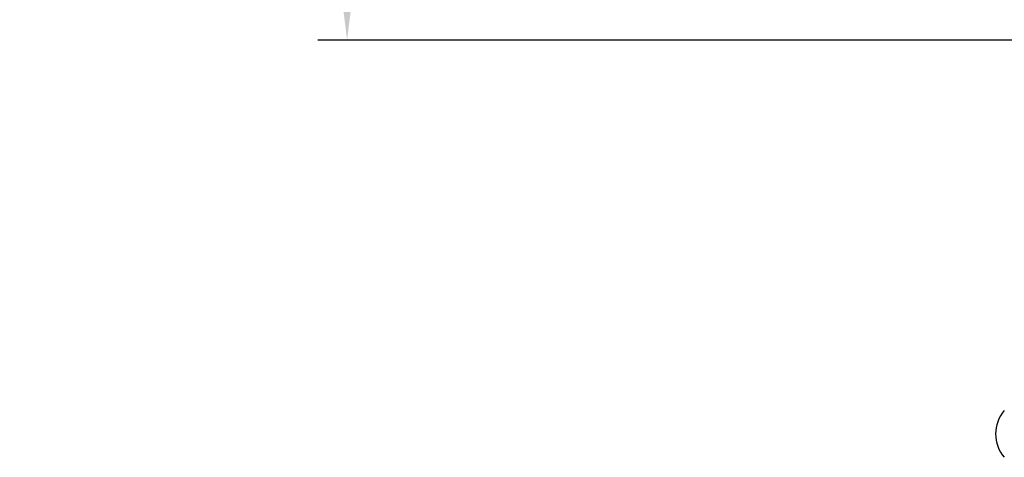
# Model space of a CAD drawing. Units: millimetres. Extents: x 98 to 692, y 87 to 507.
# Drawn here: x 549 to 566, y 157 to 164 of the extents above; entities that cross this region are included whole.
import ezdxf

# ---------------------------------------------------------------- set-up
doc = ezdxf.new("R2010")
doc.units = ezdxf.units.MM
doc.header["$LTSCALE"] = 32.67
doc.header["$PDMODE"] = 3
doc.header["$PDSIZE"] = 1
doc.layers.get('0').update_dxf_attribs({"linetype": 'CONTINUOUS'})
doc.layers.get('Defpoints').update_dxf_attribs({"linetype": 'CONTINUOUS'})
doc.layers.add('02___PRT_ALL_AXES', color=7, linetype='CONTINUOUS')
doc.layers.add('07__ASM_ALL_ANNOTATION', color=7, linetype='CONTINUOUS')
doc.styles.get("Standard").update_dxf_attribs({"font": 'gost.ttf'})
doc.dimstyles.new('DIMSTYLE_5', dxfattribs={"dimtxt": 3.5, "dimasz": 4, "dimexe": 0.5, "dimexo": 0, "dimgap": 0.875, "dimtad": 1, "dimdec": 3, "dimlfac": 10, "dimtxsty": 'STANDARD', "dimblk": '_FILLED', "dimblk1": '_FILLED', "dimblk2": '_FILLED', "dimcen": 0.09, "dimadec": 0, "dimazin": 0, "dimtp": 0.8, "dimtm": 0.8, "dimtfac": 1, "dimtdec": 3, "dimtofl": 0, "dimtmove": 0, "dimatfit": 3, "dimldrblk": '_FILLED', "dimfxl": 1, "dimtolj": 1, "dimarcsym": 0})

# ---------------------------------------------------------------- blocks, each defined once
blk = doc.blocks.new('_FILLED')
at = {"color": 0, "linetype": 'ByBlock'}
blk.add_solid([(0, 0), (-1, 0.125), (-1, -0.125)], dxfattribs=at)
blk = doc.blocks.new('*D143')
at = {"layer": '07__ASM_ALL_ANNOTATION', "color": 0, "linetype": 'Continuous', "lineweight": -2}
for p, q in [((590.2391823325731, 205.891046397148), (554.2446294244731, 205.891046397148)), ((554.7446294244731, 201.891046397148), (554.7446294244731, 167.6910463971479)), ((590.2391823325731, 163.691046397148), (554.2446294244731, 163.6910463971479))]:
    blk.add_line(p, q, dxfattribs=at)
at = {"layer": 'Defpoints', "color": 0, "linetype": 'Continuous'}
for p in [(590.2391823325731, 205.891046397148), (554.7446294244731, 163.6910463971479), (590.2391823325731, 163.691046397148)]:
    blk.add_point(p, dxfattribs=at)
at = {"layer": '07__ASM_ALL_ANNOTATION', "color": 0, "linetype": 'Continuous', "lineweight": -2, "xscale": 4, "yscale": 4, "zscale": 4}
for p, rotation in [((554.7446294244731, 205.891046397148), 90), ((554.7446294244731, 163.6910463971479), 270)]:
    blk.add_blockref('_FILLED', p, dxfattribs=dict(at, rotation=rotation))
at = {"layer": '07__ASM_ALL_ANNOTATION', "color": 0, "linetype": 'Continuous', "insert": (549.2029627578062, 183.6477517249479), "char_height": 3.5, "width": 6.8327205882, "attachment_point": 2, "rotation": 90, "line_spacing_factor": 0.9}
blk.add_mtext('\\A1;422', dxfattribs=at)

msp = doc.modelspace()

# ---------------------------------------------------------------- linework, layer by layer
at = {"layer": '02___PRT_ALL_AXES', "color": 7, "linetype": 'Continuous'}
msp.add_arc((566.4525156658729, 156.9410463971479), 0.6083333333, 138.8879095607993, 221.1120904392006, dxfattribs=at)

# ---------------------------------------------------------------- dimensions: what is measured, and where the dimension line sits
at = {"layer": '07__ASM_ALL_ANNOTATION', "color": 2, "linetype": 'Continuous'}
dim = msp.add_linear_dim(base=(554.7446294244731, 163.6910463971479), p1=(590.2391823325729, 205.8910463971479), p2=(590.2391823325729, 163.6910463971479), angle=270, dimstyle='DIMSTYLE_5', dxfattribs=at)
dim.commit()
dim.dimension.update_dxf_attribs({"geometry": '*D143', "text_midpoint": (554.744629424473, 183.6477517249479), "dimtype": 160})

doc.saveas('drawing.dxf')
